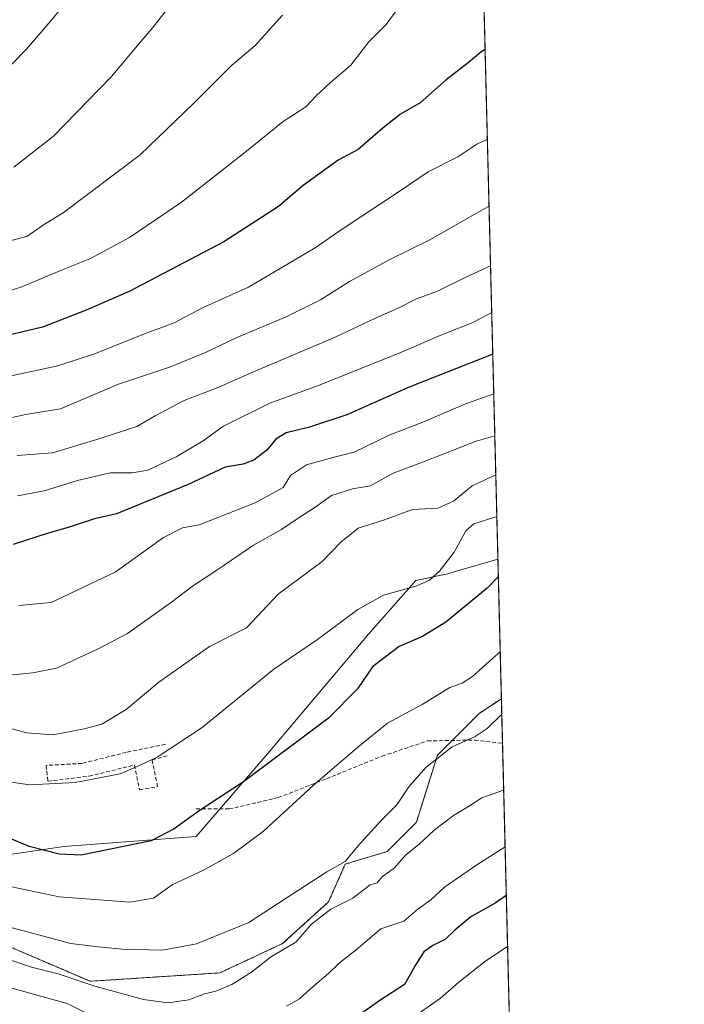
# Model space of a CAD drawing. Units: metres. Extents: x 668623 to 672088, y 4739749 to 4742147.
# Drawn here: x 671917 to 672088, y 4741630 to 4741883 of the extents above; entities that cross this region are included whole.
import ezdxf

# ---------------------------------------------------------------- set-up
doc = ezdxf.new("R2010")
doc.units = ezdxf.units.M
doc.header["$MEASUREMENT"] = 0
doc.linetypes.add('TRAZOS', pattern=[0.75, 0.5, -0.25])
doc.linetypes.add('TRAZOSX2', pattern=[1.5, 1, -0.5])
for name, color, linetype, lineweight in [('Arbolado forestal', 92, 'TRAZOS', 0), ('Arbolado forestal CxS', 92, 'Continuous', 0), ('Comarca CxS', 133, 'Continuous', 0), ('Comunidad Autónoma CxS', 142, 'Continuous', 0), ('Curva de nivel maestra', 36, 'Continuous', 30), ('Curva de nivel normal', 36, 'Continuous', 0), ('Espacio natural protegido CxS', 2, 'Continuous', 0), ('Municipio', 9, 'Continuous', 13), ('Municipio CxS', 142, 'Continuous', 0), ('Muro lineal', 1, 'TRAZOSX2', 13), ('Pastizal CxS', 92, 'Continuous', 0), ('Provincia CxS', 1, 'Continuous', 0), ('Senda', 19, 'TRAZOSX2', 0)]:
    doc.layers.add(name, color=color, linetype=linetype, lineweight=lineweight)

# ---------------------------------------------------------------- blocks, each defined once
blk = doc.blocks.new('*U153')
at = {"layer": 'Arbolado forestal CxS', "color": 92, "linetype": 'Continuous', "lineweight": 0}
blk.add_polyline3d([(671912.73, 4741645.54, 1361.87), (671935.3, 4741635.86, 1360.4), (671968.61, 4741638.01, 1361.3), (671984.73, 4741645.54, 1360.51), (671996.55, 4741656.29, 1361.03), (672000.85, 4741665.97, 1364.11), (672011.6, 4741669.2, 1361.83), (672019.12, 4741676.72, 1362.39), (672024.5, 4741693.92, 1364.96), (672035.24, 4741704.68, 1366.03), (672040.95, 4741708.48, 1365.65), (672048.95, 4741389, 1209.29)], dxfattribs=at)
blk = doc.blocks.new('*U155')
at = {"layer": 'Espacio natural protegido CxS', "color": 2, "linetype": 'Continuous', "lineweight": 0}
blk.add_polyline3d([(668783.41, 4742066.26, 998.08), (672029.97, 4742146.56, 1361.18), (672029.97, 4742146.56, 1361.18), (672040.05, 4741744.35, 1376.15), (672074.69, 4740361.45, 931.21)], dxfattribs=at)
blk = doc.blocks.new('*U156')
at = {"layer": 'Espacio natural protegido CxS', "color": 2, "linetype": 'Continuous', "lineweight": 0}
blk.add_polyline3d([(668783.41, 4742066.26, 998.08), (672029.97, 4742146.56, 1361.18), (672029.97, 4742146.56, 1361.18), (672040.05, 4741744.35, 1376.15), (672074.69, 4740361.45, 931.21)], dxfattribs=at)
blk = doc.blocks.new('*U160')
at = {"layer": 'Curva de nivel normal', "color": 36, "linetype": 'Continuous', "lineweight": 0}
blk.add_polyline3d([(671915.68, 4741845.04, 1440), (671925.93, 4741853.03, 1440), (671940.81, 4741868.37, 1440), (671947.46, 4741876.37, 1440), (671951.45, 4741880.93, 1440), (671955.42, 4741886.06, 1440)], dxfattribs=at)
blk = doc.blocks.new('*U162')
at = {"layer": 'Curva de nivel normal', "color": 36, "linetype": 'Continuous', "lineweight": 0}
blk.add_polyline3d([(672039.78, 4741755.18, 1380), (672039.25, 4741755.12, 1380), (672033.87, 4741753.45, 1380), (672031.85, 4741751.63, 1380), (672028.83, 4741746.09, 1380), (672025.03, 4741741.22, 1380), (672022.44, 4741738.9, 1380), (672019.25, 4741737.51, 1380), (672010.64, 4741735.12, 1380), (672004.08, 4741731.43, 1380), (671993.75, 4741723.71, 1380), (671982.49, 4741716.04, 1380), (671964.08, 4741701.04, 1380), (671952.52, 4741693.42, 1380), (671947.42, 4741691.01, 1380), (671942.99, 4741689.18, 1380), (671931.49, 4741686.98, 1380), (671919.78, 4741686.34, 1380), (671907.03, 4741688.14, 1380)], dxfattribs=at)
blk = doc.blocks.new('*U164')
at = {"layer": 'Curva de nivel normal', "color": 36, "linetype": 'Continuous', "lineweight": 0}
blk.add_polyline3d([(672041.05, 4741704.5, 1365), (672037.28, 4741700.78, 1365), (672034.23, 4741698.79, 1365), (672028.31, 4741696.08, 1365), (672021.65, 4741690.91, 1365), (672017.2, 4741685.85, 1365), (672014.08, 4741681.17, 1365), (672010.32, 4741677.4, 1365), (672004.57, 4741671.19, 1365), (672000.8, 4741666.6, 1365), (671996.08, 4741663.94, 1365), (671987.35, 4741658.37, 1365), (671976.09, 4741651, 1365), (671962.67, 4741645.51, 1365), (671953.88, 4741643.84, 1365), (671943.54, 4741644.07, 1365), (671937.34, 4741644.71, 1365), (671930.36, 4741645.57, 1365), (671914.33, 4741649.81, 1365)], dxfattribs=at)
blk = doc.blocks.new('*U171')
at = {"layer": 'Curva de nivel normal', "color": 36, "linetype": 'Continuous', "lineweight": 0}
blk.add_polyline3d([(672037.78, 4741835.02, 1415), (672036.5, 4741834.36, 1415), (672022.58, 4741826.35, 1415), (672012.16, 4741821.24, 1415), (672001.93, 4741815.64, 1415), (671994.47, 4741811.01, 1415), (671985.66, 4741806.56, 1415), (671972.85, 4741801.23, 1415), (671965.07, 4741797.54, 1415), (671955.99, 4741793.76, 1415), (671942.56, 4741789.27, 1415), (671927.69, 4741782.94, 1415), (671918.76, 4741781.48, 1415), (671911.57, 4741779.97, 1415)], dxfattribs=at)
blk = doc.blocks.new('*U172')
at = {"layer": 'Curva de nivel normal', "color": 36, "linetype": 'Continuous', "lineweight": 0}
blk.add_polyline3d([(672038.46, 4741807.69, 1405), (672033.6, 4741805.16, 1405), (672025.39, 4741801.85, 1405), (672015.32, 4741797.5, 1405), (671993.95, 4741788.94, 1405), (671981.49, 4741784.41, 1405), (671969.41, 4741778.43, 1405), (671964.36, 4741774.7, 1405), (671957.57, 4741770.68, 1405), (671950.09, 4741767.24, 1405), (671946.08, 4741766.49, 1405), (671940.45, 4741766.53, 1405), (671932.07, 4741764.56, 1405), (671923.52, 4741761.9, 1405), (671916.64, 4741760.6, 1405)], dxfattribs=at)
blk = doc.blocks.new('*U175')
at = {"layer": 'Curva de nivel normal', "color": 36, "linetype": 'Continuous', "lineweight": 0}
blk.add_polyline3d([(672038.16, 4741819.73, 1410), (672031.63, 4741816.7, 1410), (672024.54, 4741813.18, 1410), (672019.14, 4741811.27, 1410), (672014.41, 4741808.84, 1410), (672008.8, 4741806.37, 1410), (671998.26, 4741801.38, 1410), (671977.3, 4741792.44, 1410), (671968.36, 4741788.49, 1410), (671959.42, 4741785.13, 1410), (671952.02, 4741781.14, 1410), (671947.34, 4741778.45, 1410), (671937, 4741775.1, 1410), (671925.67, 4741771.66, 1410), (671916.59, 4741770.95, 1410)], dxfattribs=at)
blk = doc.blocks.new('*U187')
at = {"layer": 'Curva de nivel normal', "color": 36, "linetype": 'Continuous', "lineweight": 0}
blk.add_polyline3d([(672039.5, 4741765.99, 1385), (672033.46, 4741763.2, 1385), (672028.64, 4741759.22, 1385), (672024.63, 4741757.45, 1385), (672018.12, 4741757.06, 1385), (672010.96, 4741754.42, 1385), (672004.17, 4741752.26, 1385), (671999.69, 4741748.71, 1385), (671994.94, 4741743.71, 1385), (671983.58, 4741735.3, 1385), (671975.47, 4741726.71, 1385), (671965.99, 4741721.9, 1385), (671952.92, 4741712.73, 1385), (671944.58, 4741705.73, 1385), (671938.31, 4741701.9, 1385), (671933.74, 4741700.7, 1385), (671925.77, 4741699.17, 1385), (671918.98, 4741699.68, 1385), (671911.36, 4741701.74, 1385)], dxfattribs=at)
blk = doc.blocks.new('*U188')
at = {"layer": 'Curva de nivel normal', "color": 36, "linetype": 'Continuous', "lineweight": 0}
blk.add_polyline3d([(672040.64, 4741720.49, 1370), (672038.62, 4741718.83, 1370), (672033.49, 4741714.14, 1370), (672030.91, 4741712.5, 1370), (672027.67, 4741711.34, 1370), (672020.58, 4741706.98, 1370), (672011.68, 4741702.21, 1370), (672004.1, 4741696.04, 1370), (671992.58, 4741686.21, 1370), (671979.8, 4741674.42, 1370), (671972.16, 4741668.66, 1370), (671964.64, 4741664.5, 1370), (671956.35, 4741660.66, 1370), (671951.6, 4741657.23, 1370), (671945.47, 4741656.21, 1370), (671927.31, 4741657.54, 1370), (671913.55, 4741660.46, 1370)], dxfattribs=at)
blk = doc.blocks.new('*U190')
at = {"layer": 'Curva de nivel normal', "color": 36, "linetype": 'Continuous', "lineweight": 0}
blk.add_polyline3d([(671913.96, 4741826, 1435), (671919.05, 4741827.24, 1435), (671923.35, 4741830.21, 1435), (671928.42, 4741833.33, 1435), (671948.13, 4741848.25, 1435), (671961.86, 4741861.45, 1435), (671971.51, 4741871.1, 1435), (671977.68, 4741876.31, 1435), (671984.68, 4741884.1, 1435)], dxfattribs=at)
blk = doc.blocks.new('*U194')
at = {"layer": 'Curva de nivel normal', "color": 36, "linetype": 'Continuous', "lineweight": 0}
blk.add_polyline3d([(672042.54, 4741644.77, 1345), (672036.99, 4741641.15, 1345), (672029.99, 4741635.61, 1345), (672025.34, 4741631.48, 1345), (672016.72, 4741625.54, 1345)], dxfattribs=at)
blk = doc.blocks.new('*U203')
at = {"layer": 'Curva de nivel normal', "color": 36, "linetype": 'Continuous', "lineweight": 0}
blk.add_polyline3d([(672038.98, 4741786.79, 1395), (672031.73, 4741784.28, 1395), (672020.32, 4741779.39, 1395), (672012.11, 4741776.23, 1395), (672003.14, 4741771.79, 1395), (671998, 4741770.51, 1395), (671990.9, 4741768.57, 1395), (671986.78, 4741765.81, 1395), (671984.91, 4741762.71, 1395), (671977.66, 4741758.78, 1395), (671963.3, 4741753.16, 1395), (671959.01, 4741752.39, 1395), (671954.15, 4741749.87, 1395), (671941.75, 4741740.96, 1395), (671925.32, 4741733.21, 1395), (671917, 4741732.42, 1395)], dxfattribs=at)
blk = doc.blocks.new('*U228')
at = {"layer": 'Curva de nivel normal', "color": 36, "linetype": 'Continuous', "lineweight": 0}
blk.add_polyline3d([(671906, 4741810.67, 1430), (671917.47, 4741814.19, 1430), (671928.4, 4741818.77, 1430), (671935.25, 4741821.5, 1430), (671945.42, 4741827.03, 1430), (671958.81, 4741836.03, 1430), (671975.51, 4741849.14, 1430), (671984.86, 4741856.77, 1430), (671990.71, 4741860.55, 1430), (671993.36, 4741863.37, 1430), (671997.01, 4741866.78, 1430), (672002.28, 4741871.24, 1430), (672006.91, 4741877.24, 1430), (672011.32, 4741881.72, 1430), (672016.45, 4741888.86, 1430)], dxfattribs=at)
blk = doc.blocks.new('*U230')
at = {"layer": 'Curva de nivel normal', "color": 36, "linetype": 'Continuous', "lineweight": 0}
blk.add_polyline3d([(672039.25, 4741776.04, 1390), (672034.5, 4741774.65, 1390), (672021.35, 4741769.5, 1390), (672013.16, 4741766.39, 1390), (672007.32, 4741763.2, 1390), (672002.66, 4741762.4, 1390), (671997.32, 4741760.67, 1390), (671992.99, 4741757.64, 1390), (671988.99, 4741755.03, 1390), (671984.48, 4741751.92, 1390), (671977.28, 4741747.92, 1390), (671967.82, 4741741.51, 1390), (671961.56, 4741737.43, 1390), (671956.22, 4741733.29, 1390), (671944.89, 4741725.25, 1390), (671937.33, 4741721.28, 1390), (671926.67, 4741716.28, 1390), (671920.56, 4741715.13, 1390), (671914.57, 4741714.55, 1390)], dxfattribs=at)
blk = doc.blocks.new('*U231')
at = {"layer": 'Curva de nivel normal', "color": 36, "linetype": 'Continuous', "lineweight": 0}
blk.add_polyline3d([(671724.72, 4741884.42, 1445), (671730.41, 4741879.44, 1445), (671735.28, 4741875.35, 1445), (671747.46, 4741867.7, 1445), (671758.22, 4741861.62, 1445), (671774.66, 4741857.26, 1445), (671786.97, 4741856.63, 1445), (671807.68, 4741857.25, 1445), (671838.05, 4741853.24, 1445), (671858.87, 4741849.36, 1445), (671873.38, 4741847.7, 1445), (671881.33, 4741848.57, 1445), (671889.33, 4741851.43, 1445), (671898.67, 4741856.74, 1445), (671907.92, 4741864.18, 1445), (671918.99, 4741875.4, 1445), (671925.22, 4741882.7, 1445), (671930.31, 4741888.99, 1445)], dxfattribs=at)
blk = doc.blocks.new('*U234')
at = {"layer": 'Curva de nivel normal', "color": 36, "linetype": 'Continuous', "lineweight": 0}
blk.add_polyline3d([(672037.34, 4741852.27, 1420), (672034.63, 4741850.98, 1420), (672029.79, 4741847.74, 1420), (672022.15, 4741843.86, 1420), (672014.98, 4741838.95, 1420), (672000.01, 4741829.09, 1420), (671993.1, 4741824.3, 1420), (671976, 4741814.21, 1420), (671964.31, 4741808.99, 1420), (671956.89, 4741805.02, 1420), (671949.31, 4741802.24, 1420), (671936.67, 4741797.16, 1420), (671927, 4741794.03, 1420), (671911.32, 4741790.66, 1420)], dxfattribs=at)
blk = doc.blocks.new('*U239')
at = {"layer": 'Curva de nivel maestra', "color": 36, "linetype": 'Continuous', "lineweight": 30}
blk.add_polyline3d([(672038.73, 4741797.03, 1400), (672017.26, 4741788.5, 1400), (672001.22, 4741781.44, 1400), (671991.66, 4741778.21, 1400), (671985.66, 4741776.8, 1400), (671982.99, 4741775.13, 1400), (671980.66, 4741772.37, 1400), (671977.32, 4741769.73, 1400), (671974.6, 4741768.78, 1400), (671969.98, 4741767.93, 1400), (671960.53, 4741763.51, 1400), (671942.04, 4741755.96, 1400), (671936.46, 4741754.69, 1400), (671929.67, 4741752.48, 1400), (671924.55, 4741751.04, 1400), (671915.54, 4741748.1, 1400)], dxfattribs=at)
blk = doc.blocks.new('*U240')
at = {"layer": 'Curva de nivel maestra', "color": 36, "linetype": 'Continuous', "lineweight": 30}
blk.add_polyline3d([(672036.77, 4741875.3, 1425), (672035.7, 4741874.6, 1425), (672032.39, 4741871.86, 1425), (672026.77, 4741867.51, 1425), (672020.06, 4741861.6, 1425), (672015.07, 4741858.7, 1425), (672010.6, 4741855.19, 1425), (672004.18, 4741849.64, 1425), (671998.99, 4741846.89, 1425), (671989.99, 4741840.34, 1425), (671983.66, 4741834.92, 1425), (671969.66, 4741825.87, 1425), (671945.37, 4741813.13, 1425), (671934.32, 4741808.34, 1425), (671923.06, 4741803.93, 1425), (671907.5, 4741800.24, 1425)], dxfattribs=at)

msp = doc.modelspace()

# ---------------------------------------------------------------- linework, layer by layer
at = {"layer": 'Arbolado forestal', "color": 92, "linetype": 'TRAZOS', "lineweight": 0}
for points in [[(672040.95, 4741708.48, 1365.65), (672035.24, 4741704.68, 1366.03), (672028.31, 4741697.74, 1365.25), (672024.5, 4741693.92, 1364.96), (672019.12, 4741676.72, 1362.39), (672011.6, 4741669.2, 1361.83), (672000.85, 4741665.97, 1364.11), (671996.55, 4741656.29, 1361.03), (671984.73, 4741645.54, 1360.51), (671968.61, 4741638.01, 1361.3), (671935.3, 4741635.86, 1360.4), (671912.73, 4741645.54, 1361.87)], [(672040.95, 4741708.48, 1365.65), (672041.23, 4741696.99, 1363.62), (672048.95, 4741389, 1209.29)]]:
    msp.add_polyline3d(points, dxfattribs=at)
at = {"layer": 'Comarca CxS', "color": 133, "linetype": 'Continuous', "lineweight": 0}
msp.add_polyline3d([(672087.93, 4739833.19, 987.82), (668680.2, 4739748.95, 714.14), (668623.4, 4742062.3, 927.01), (672029.97, 4742146.56, 1361.18), (672087.93, 4739833.19, 987.82)], close=True, dxfattribs=at)
msp.add_polyline3d([(672087.93, 4739833.19, 987.82), (668680.2, 4739748.95, 714.14), (668623.4, 4742062.3, 927.01), (672029.97, 4742146.56, 1361.18), (672087.93, 4739833.19, 987.82)], close=True, dxfattribs=at)
at = {"layer": 'Comunidad Autónoma CxS', "color": 142, "linetype": 'Continuous', "lineweight": 0}
msp.add_polyline3d([(672087.93, 4739833.19, 987.82), (668680.2, 4739748.95, 714.14), (668623.4, 4742062.3, 927.01), (668786.07, 4742066.32, 999.43), (672029.97, 4742146.56, 1361.18), (672063.58, 4740804.99, 1095.43), (672087.93, 4739833.19, 987.82)], close=True, dxfattribs=at)
msp.add_polyline3d([(672087.93, 4739833.19, 987.82), (668680.2, 4739748.95, 714.14), (668623.4, 4742062.3, 927.01), (668786.07, 4742066.32, 999.43), (672029.97, 4742146.56, 1361.18), (672063.58, 4740804.99, 1095.43), (672087.93, 4739833.19, 987.82)], close=True, dxfattribs=at)
at = {"layer": 'Curva de nivel maestra', "color": 36, "linetype": 'Continuous', "lineweight": 30}
for points in [[(672040.16, 4741739.82, 1375), (672037.32, 4741736.89, 1375), (672026.66, 4741728.17, 1375), (672020.66, 4741724.48, 1375), (672014.66, 4741721.87, 1375), (672007.83, 4741716.68, 1375), (672004.02, 4741711.01, 1375), (671996.5, 4741703.47, 1375), (671974.66, 4741687.1, 1375), (671963.31, 4741679.63, 1375), (671956.92, 4741675.07, 1375), (671950.98, 4741671.98, 1375), (671933, 4741668.23, 1375), (671927.32, 4741668.56, 1375), (671919.62, 4741670.49, 1375), (671911.82, 4741673.76, 1375)], [(672042.21, 4741657.91, 1350), (672039.34, 4741655.94, 1350), (672033.11, 4741652.38, 1350), (672028.99, 4741649.01, 1350), (672026.57, 4741646.64, 1350), (672023.32, 4741645.09, 1350), (672020.99, 4741643.39, 1350), (672018.98, 4741640.16, 1350), (672016.09, 4741635.02, 1350), (672010.02, 4741631.1, 1350), (672003.91, 4741626.82, 1350)]]:
    msp.add_polyline3d(points, dxfattribs=at)
at = {"layer": 'Curva de nivel normal', "color": 36, "linetype": 'Continuous', "lineweight": 0}
for points in [[(672041.53, 4741684.98, 1360), (672035.96, 4741682.98, 1360), (672032.52, 4741680.75, 1360), (672028.68, 4741678.45, 1360), (672023.67, 4741674.73, 1360), (672019.73, 4741671.04, 1360), (672016.37, 4741668.38, 1360), (672013.46, 4741665.04, 1360), (672010.31, 4741662.71, 1360), (672009, 4741661.18, 1360), (672007.24, 4741660.61, 1360), (672002.8, 4741657.19, 1360), (671997.11, 4741654.39, 1360), (671992.14, 4741650.54, 1360), (671988.11, 4741645.92, 1360), (671981.66, 4741642.03, 1360), (671976.74, 4741638.19, 1360), (671971.68, 4741634.99, 1360), (671967.6, 4741633.28, 1360), (671964.72, 4741632.62, 1360), (671960.67, 4741631.09, 1360), (671955.32, 4741630.3, 1360), (671949, 4741631.2, 1360), (671936.53, 4741634.6, 1360), (671927.06, 4741637.73, 1360), (671920.24, 4741639.45, 1360), (671911.84, 4741642.28, 1360)], [(672041.9, 4741670.43, 1355), (672034.66, 4741665.79, 1355), (672026.34, 4741660.02, 1355), (672022.82, 4741656.81, 1355), (672019.46, 4741654.38, 1355), (672015.92, 4741651.29, 1355), (672009.99, 4741649.34, 1355), (672003.66, 4741643.92, 1355), (671999.32, 4741640.62, 1355), (671996.57, 4741637.82, 1355), (671992.65, 4741634.59, 1355), (671989.09, 4741631.32, 1355), (671985.74, 4741629.49, 1355)], [(671938.63, 4741625.56, 1355), (671929.37, 4741630.19, 1355), (671921.33, 4741632.36, 1355), (671912.2, 4741634.96, 1355)]]:
    msp.add_polyline3d(points, dxfattribs=at)
at = {"layer": 'Espacio natural protegido CxS', "color": 2, "linetype": 'Continuous', "lineweight": 0}
msp.add_polyline3d([(668786.07, 4742066.32, 999.43), (672029.97, 4742146.56, 1361.18), (672063.58, 4740804.99, 1095.43)], dxfattribs=at)
msp.add_polyline3d([(668786.07, 4742066.32, 999.43), (672029.97, 4742146.56, 1361.18), (672063.58, 4740804.99, 1095.43)], dxfattribs=at)
at = {"layer": 'Municipio', "color": 9, "linetype": 'Continuous', "lineweight": 13}
msp.add_polyline3d([(671584.5, 4741647.44, 1304.75), (671611.67, 4741648.09, 1317.35), (671636.48, 4741642.24, 1323.6), (671665.71, 4741640.62, 1331.81), (671689.21, 4741638.69, 1338.24), (671715.08, 4741642.89, 1345.11), (671749.95, 4741647.55, 1345.53), (671787.99, 4741653.52, 1345.15), (671816.88, 4741656.69, 1345.13), (671826.16, 4741657.71, 1346.62), (671859.26, 4741661.97, 1358.35), (671875.12, 4741664.03, 1363.72), (671895.67, 4741665.51, 1369.28), (671905.46, 4741667.01, 1371.25), (671912.97, 4741668.15, 1372.83), (671928.51, 4741670.53, 1375.21), (671962.51, 4741673.03, 1373.94), (671981.35, 4741694.93, 1376.1), (672006.83, 4741725.03, 1377.7), (672019.01, 4741738.87, 1380.03), (672025.06, 4741740.14, 1379.58), (672027.2, 4741740.59, 1379.26), (672029.63, 4741741.3, 1378.8), (672040.05, 4741744.35, 1376.15)], dxfattribs=at)
msp.add_polyline3d([(671584.5, 4741647.44, 1304.75), (671611.67, 4741648.09, 1317.35), (671636.48, 4741642.24, 1323.6), (671665.71, 4741640.62, 1331.81), (671689.21, 4741638.69, 1338.24), (671715.08, 4741642.89, 1345.11), (671749.95, 4741647.55, 1345.53), (671787.99, 4741653.52, 1345.15), (671816.88, 4741656.69, 1345.13), (671826.16, 4741657.71, 1346.62), (671859.26, 4741661.97, 1358.35), (671875.12, 4741664.03, 1363.72), (671895.67, 4741665.51, 1369.28), (671905.46, 4741667.01, 1371.25), (671912.97, 4741668.15, 1372.83), (671928.51, 4741670.53, 1375.21), (671962.51, 4741673.03, 1373.94), (671981.35, 4741694.93, 1376.1), (672006.83, 4741725.03, 1377.7), (672019.01, 4741738.87, 1380.03), (672025.06, 4741740.14, 1379.58), (672027.2, 4741740.59, 1379.26), (672029.63, 4741741.3, 1378.8), (672040.05, 4741744.35, 1376.15)], dxfattribs=at)
at = {"layer": 'Municipio CxS', "color": 142, "linetype": 'Continuous', "lineweight": 0}
for points in [[(672029.97, 4742146.56, 1361.18), (672040.05, 4741744.35, 1376.15), (672040.05, 4741744.35, 1376.15), (672029.63, 4741741.3, 1378.8), (672027.2, 4741740.59, 1379.26), (672025.06, 4741740.14, 1379.58), (672019.01, 4741738.87, 1380.03), (672006.83, 4741725.03, 1377.7), (671981.35, 4741694.93, 1376.1), (671962.51, 4741673.03, 1373.94), (671928.51, 4741670.53, 1375.21), (671912.97, 4741668.15, 1372.83)], [(672029.97, 4742146.56, 1361.18), (672040.05, 4741744.35, 1376.15), (672040.05, 4741744.35, 1376.15), (672029.63, 4741741.3, 1378.8), (672027.2, 4741740.59, 1379.26), (672025.06, 4741740.14, 1379.58), (672019.01, 4741738.87, 1380.03), (672006.83, 4741725.03, 1377.7), (671981.35, 4741694.93, 1376.1), (671962.51, 4741673.03, 1373.94), (671928.51, 4741670.53, 1375.21), (671912.97, 4741668.15, 1372.83)], [(671912.97, 4741668.15, 1372.83), (671928.51, 4741670.53, 1375.21), (671962.51, 4741673.03, 1373.94), (671981.35, 4741694.93, 1376.1), (672006.83, 4741725.03, 1377.7), (672019.01, 4741738.87, 1380.03), (672025.06, 4741740.14, 1379.58), (672027.2, 4741740.59, 1379.26), (672029.63, 4741741.3, 1378.8), (672040.05, 4741744.35, 1376.15), (672040.05, 4741744.35, 1376.15), (672074.69, 4740361.45, 931.21)], [(671912.97, 4741668.15, 1372.83), (671928.51, 4741670.53, 1375.21), (671962.51, 4741673.03, 1373.94), (671981.35, 4741694.93, 1376.1), (672006.83, 4741725.03, 1377.7), (672019.01, 4741738.87, 1380.03), (672025.06, 4741740.14, 1379.58), (672027.2, 4741740.59, 1379.26), (672029.63, 4741741.3, 1378.8), (672040.05, 4741744.35, 1376.15), (672040.05, 4741744.35, 1376.15), (672074.69, 4740361.45, 931.21)]]:
    msp.add_polyline3d(points, dxfattribs=at)
at = {"layer": 'Muro lineal', "color": 1, "linetype": 'TRAZOSX2', "lineweight": 13}
msp.add_polyline3d([(671954.66, 4741696.75, 1381.12), (671944.55, 4741694.69, 1382.04), (671933.25, 4741691.86, 1382.19), (671924.03, 4741691.31, 1381.85), (671924.44, 4741687.27, 1381.38), (671935.02, 4741688.58, 1382.05), (671946.71, 4741691.41, 1381.59), (671947.97, 4741685.07, 1380.43), (671952.62, 4741685.9, 1381.39), (671951.21, 4741692.75, 1381.03), (671955.35, 4741693.87, 1381.27)], dxfattribs=at)
at = {"layer": 'Pastizal CxS', "color": 92, "linetype": 'Continuous', "lineweight": 0}
for points in [[(672035.74, 4741916.2, 1427.57), (672040.95, 4741708.48, 1365.65), (672035.24, 4741704.68, 1366.03), (672024.5, 4741693.92, 1364.96), (672019.12, 4741676.72, 1362.39), (672011.6, 4741669.2, 1361.83), (672000.85, 4741665.97, 1364.11), (671996.55, 4741656.29, 1361.03), (671984.73, 4741645.54, 1360.51), (671968.61, 4741638.01, 1361.3), (671935.3, 4741635.86, 1360.4), (671912.73, 4741645.54, 1361.87)], [(672035.74, 4741916.2, 1427.57), (672036.29, 4741894.49, 1427.11), (672036.3, 4741894.06, 1427.07), (672036.31, 4741893.48, 1427.01), (672036.34, 4741892.47, 1426.95), (672040.95, 4741708.48, 1365.65)], [(672040.95, 4741708.48, 1365.65), (672035.24, 4741704.68, 1366.03), (672028.31, 4741697.74, 1365.25), (672024.5, 4741693.92, 1364.96), (672019.12, 4741676.72, 1362.39), (672011.6, 4741669.2, 1361.83), (672000.85, 4741665.97, 1364.11), (671996.55, 4741656.29, 1361.03), (671984.73, 4741645.54, 1360.51), (671968.61, 4741638.01, 1361.3), (671935.3, 4741635.86, 1360.4), (671912.73, 4741645.54, 1361.87)]]:
    msp.add_polyline3d(points, dxfattribs=at)
at = {"layer": 'Provincia CxS', "color": 1, "linetype": 'Continuous', "lineweight": 0}
msp.add_polyline3d([(672087.93, 4739833.19, 987.82), (668680.2, 4739748.95, 714.14), (668666.37, 4740312.41, 820.22), (668623.4, 4742062.3, 927.01), (672029.97, 4742146.56, 1361.18), (672040.05, 4741744.35, 1376.15), (672087.93, 4739833.19, 987.82)], close=True, dxfattribs=at)
msp.add_polyline3d([(672087.93, 4739833.19, 987.82), (668680.2, 4739748.95, 714.14), (668666.37, 4740312.41, 820.22), (668623.4, 4742062.3, 927.01), (672029.97, 4742146.56, 1361.18), (672040.05, 4741744.35, 1376.15), (672087.93, 4739833.19, 987.82)], close=True, dxfattribs=at)
at = {"layer": 'Senda', "color": 19, "linetype": 'TRAZOSX2', "lineweight": 0}
msp.add_polyline3d([(671962.52, 4741680.14, 1375.18), (671971.01, 4741680.13, 1373.24), (671983.63, 4741683.05, 1370.84), (671996, 4741687.9, 1369.56), (672010.32, 4741693.72, 1368.02), (672021.96, 4741697.61, 1366.47), (672034.09, 4741697.85, 1364.59), (672041.23, 4741696.99, 1363.62), (672041.23, 4741696.99, 1363.62)], dxfattribs=at)

# ---------------------------------------------------------------- block references
at = {"layer": 'Arbolado forestal CxS', "color": 92, "linetype": 'Continuous', "lineweight": 0}
msp.add_blockref('*U153', (0, 0), dxfattribs=at)
at = {"layer": 'Curva de nivel maestra', "color": 36, "linetype": 'Continuous', "lineweight": 30}
for name in ['*U239', '*U240']:
    msp.add_blockref(name, (0, 0), dxfattribs=at)
at = {"layer": 'Curva de nivel normal', "color": 36, "linetype": 'Continuous', "lineweight": 0}
for name in ['*U164', '*U188', '*U162', '*U187', '*U230', '*U203', '*U172', '*U175', '*U171', '*U234', '*U228', '*U190', '*U160', '*U231', '*U194']:
    msp.add_blockref(name, (0, 0), dxfattribs=at)
at = {"layer": 'Espacio natural protegido CxS', "color": 2, "linetype": 'Continuous', "lineweight": 0}
for name in ['*U155', '*U156']:
    msp.add_blockref(name, (0, 0), dxfattribs=at)

doc.saveas('drawing.dxf')
